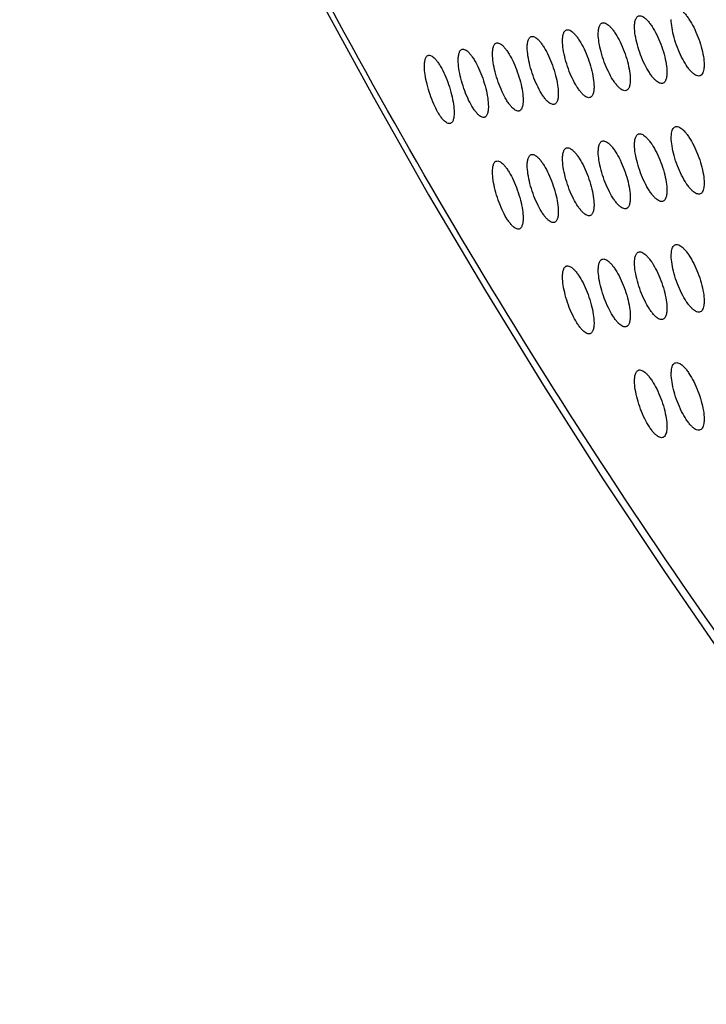
# Model space of a CAD drawing. Units: millimetres. Extents: x -68 to 68, y -108 to 108.
# Drawn here: x -65 to -51, y -78 to -57 of the extents above; entities that cross this region are included whole.
import ezdxf

# ---------------------------------------------------------------- set-up
doc = ezdxf.new("R2010")
doc.units = ezdxf.units.MM
doc.header["$LTSCALE"] = 16.335
doc.layers.add('ASSI', color=7, linetype='CONTINUOUS')
doc.layers.add('RACCORDO', color=7, linetype='CONTINUOUS')

msp = doc.modelspace()

# ---------------------------------------------------------------- linework, layer by layer
at = {"layer": 'ASSI', "color": 7, "linetype": 'CONTINUOUS'}
for points, knots in [([(-52.268, -57.105), (-52.268, -57.074), (-52.265, -57.018), (-52.25, -56.954), (-52.231, -56.915), (-52.214, -56.894), (-52.195, -56.879), (-52.18, -56.874), (-52.172, -56.872)], [0, 0, 0, 0, 0.344631, 0.617942, 0.729526, 0.827231, 0.915346, 1, 1, 1, 1]), ([(-52.172, -56.872), (-52.16, -56.87), (-52.131, -56.872), (-52.088, -56.89), (-52.043, -56.923), (-51.995, -56.97), (-51.945, -57.03), (-51.875, -57.13), (-51.793, -57.279), (-51.708, -57.476), (-51.64, -57.683), (-51.595, -57.883), (-51.582, -58.012), (-51.582, -58.072)], [0, 0, 0, 0, 0.02693, 0.059334, 0.099145, 0.146903, 0.202384, 0.264921, 0.407101, 0.563746, 0.723077, 0.872459, 1, 1, 1, 1]), ([(-51.393, -56.718), (-51.381, -56.715), (-51.352, -56.717), (-51.308, -56.735), (-51.262, -56.768), (-51.213, -56.814), (-51.163, -56.874), (-51.092, -56.974), (-51.009, -57.122), (-50.922, -57.318), (-50.853, -57.525), (-50.808, -57.725), (-50.794, -57.854), (-50.794, -57.914)], [0, 0, 0, 0, 0.027238, 0.059891, 0.099882, 0.147761, 0.203311, 0.265873, 0.407994, 0.564468, 0.723557, 0.872676, 1, 1, 1, 1]), ([(-53.036, -57.255), (-53.036, -57.224), (-53.033, -57.168), (-53.018, -57.104), (-52.999, -57.065), (-52.983, -57.044), (-52.963, -57.029), (-52.948, -57.024), (-52.941, -57.023)], [0, 0, 0, 0, 0.346046, 0.619915, 0.731381, 0.828683, 0.916143, 1, 1, 1, 1]), ([(-52.941, -57.023), (-52.915, -57.018), (-52.867, -57.034), (-52.813, -57.075), (-52.766, -57.122), (-52.717, -57.182), (-52.648, -57.283), (-52.567, -57.431), (-52.483, -57.629), (-52.416, -57.836), (-52.372, -58.036), (-52.359, -58.166), (-52.359, -58.225)], [0, 0, 0, 0, 0.05793, 0.097597, 0.145277, 0.200738, 0.263305, 0.405672, 0.56263, 0.722347, 0.872126, 1, 1, 1, 1]), ([(-51.679, -58.305), (-51.691, -58.307), (-51.72, -58.305), (-51.763, -58.287), (-51.809, -58.254), (-51.857, -58.207), (-51.907, -58.147), (-51.976, -58.047), (-52.059, -57.899), (-52.143, -57.701), (-52.211, -57.494), (-52.255, -57.294), (-52.268, -57.165), (-52.268, -57.105)], [0, 0, 0, 0, 0.027143, 0.059701, 0.099595, 0.147377, 0.202837, 0.265326, 0.407381, 0.563919, 0.723176, 0.872505, 1, 1, 1, 1]), ([(-50.892, -58.147), (-50.905, -58.15), (-50.934, -58.148), (-50.978, -58.13), (-51.024, -58.097), (-51.073, -58.051), (-51.123, -57.991), (-51.194, -57.892), (-51.277, -57.744), (-51.363, -57.547), (-51.432, -57.339), (-51.476, -57.14), (-51.49, -57.01), (-51.49, -56.951)], [0, 0, 0, 0, 0.02745, 0.060257, 0.100332, 0.148235, 0.203765, 0.266279, 0.408274, 0.56464, 0.723654, 0.872721, 1, 1, 1, 1]), ([(-54.54, -57.542), (-54.54, -57.511), (-54.537, -57.455), (-54.523, -57.391), (-54.504, -57.352), (-54.488, -57.331), (-54.469, -57.317), (-54.455, -57.312), (-54.447, -57.31)], [0, 0, 0, 0, 0.348923, 0.623936, 0.735164, 0.831647, 0.917771, 1, 1, 1, 1]), ([(-54.447, -57.31), (-54.421, -57.306), (-54.375, -57.323), (-54.323, -57.364), (-54.277, -57.412), (-54.23, -57.473), (-54.163, -57.574), (-54.084, -57.724), (-54.003, -57.922), (-53.938, -58.13), (-53.895, -58.329), (-53.882, -58.459), (-53.882, -58.519)], [0, 0, 0, 0, 0.056793, 0.096097, 0.143539, 0.198864, 0.261385, 0.403877, 0.561183, 0.721385, 0.871691, 1, 1, 1, 1]), ([(-53.793, -57.4), (-53.793, -57.37), (-53.79, -57.314), (-53.776, -57.25), (-53.757, -57.211), (-53.74, -57.19), (-53.721, -57.175), (-53.707, -57.17), (-53.699, -57.169)], [0, 0, 0, 0, 0.347481, 0.621917, 0.733261, 0.830154, 0.91695, 1, 1, 1, 1]), ([(-53.699, -57.169), (-53.673, -57.164), (-53.626, -57.181), (-53.573, -57.222), (-53.527, -57.269), (-53.479, -57.33), (-53.411, -57.431), (-53.331, -57.58), (-53.248, -57.777), (-53.182, -57.985), (-53.139, -58.185), (-53.126, -58.314), (-53.126, -58.374)], [0, 0, 0, 0, 0.057363, 0.096848, 0.144409, 0.199802, 0.262346, 0.404776, 0.561907, 0.721867, 0.871909, 1, 1, 1, 1]), ([(-52.455, -58.458), (-52.467, -58.46), (-52.496, -58.458), (-52.538, -58.439), (-52.584, -58.406), (-52.631, -58.359), (-52.68, -58.298), (-52.748, -58.198), (-52.829, -58.049), (-52.913, -57.852), (-52.979, -57.644), (-53.023, -57.444), (-53.036, -57.315), (-53.036, -57.255)], [0, 0, 0, 0, 0.026834, 0.059142, 0.098855, 0.146515, 0.201906, 0.264369, 0.406484, 0.5632, 0.722698, 0.872289, 1, 1, 1, 1]), ([(-55.276, -57.679), (-55.276, -57.648), (-55.273, -57.592), (-55.259, -57.528), (-55.241, -57.489), (-55.225, -57.468), (-55.206, -57.454), (-55.192, -57.449), (-55.185, -57.448)], [0, 0, 0, 0, 0.350376, 0.625975, 0.737089, 0.833161, 0.918605, 1, 1, 1, 1]), ([(-55.185, -57.448), (-55.159, -57.443), (-55.113, -57.461), (-55.062, -57.502), (-55.017, -57.551), (-54.97, -57.612), (-54.905, -57.713), (-54.827, -57.863), (-54.747, -58.061), (-54.683, -58.27), (-54.641, -58.47), (-54.628, -58.599), (-54.628, -58.659)], [0, 0, 0, 0, 0.056219, 0.095343, 0.142666, 0.197925, 0.260422, 0.402978, 0.560458, 0.720904, 0.871473, 1, 1, 1, 1]), ([(-53.22, -58.606), (-53.247, -58.611), (-53.294, -58.594), (-53.347, -58.553), (-53.394, -58.506), (-53.442, -58.445), (-53.51, -58.345), (-53.59, -58.196), (-53.672, -57.998), (-53.737, -57.79), (-53.78, -57.59), (-53.793, -57.46), (-53.793, -57.4)], [0, 0, 0, 0, 0.057735, 0.097302, 0.144886, 0.200258, 0.262754, 0.405059, 0.562084, 0.721968, 0.871956, 1, 1, 1, 1]), ([(-56.717, -57.939), (-56.717, -57.908), (-56.714, -57.853), (-56.701, -57.788), (-56.683, -57.75), (-56.667, -57.729), (-56.649, -57.715), (-56.635, -57.71), (-56.628, -57.709)], [0, 0, 0, 0, 0.353316, 0.630117, 0.741009, 0.836254, 0.920313, 1, 1, 1, 1]), ([(-56.628, -57.709), (-56.603, -57.705), (-56.559, -57.724), (-56.509, -57.765), (-56.465, -57.814), (-56.42, -57.876), (-56.357, -57.978), (-56.281, -58.129), (-56.204, -58.328), (-56.142, -58.536), (-56.101, -58.736), (-56.089, -58.866), (-56.089, -58.926)], [0, 0, 0, 0, 0.055065, 0.093829, 0.140916, 0.196042, 0.258494, 0.40118, 0.559009, 0.719942, 0.871037, 1, 1, 1, 1]), ([(-56.002, -57.811), (-56.002, -57.78), (-55.999, -57.725), (-55.985, -57.66), (-55.967, -57.622), (-55.951, -57.601), (-55.933, -57.587), (-55.919, -57.582), (-55.912, -57.581)], [0, 0, 0, 0, 0.351841, 0.628036, 0.739037, 0.834697, 0.919452, 1, 1, 1, 1]), ([(-55.912, -57.581), (-55.886, -57.576), (-55.841, -57.595), (-55.791, -57.636), (-55.746, -57.685), (-55.701, -57.746), (-55.636, -57.848), (-55.56, -57.998), (-55.481, -58.197), (-55.417, -58.405), (-55.376, -58.605), (-55.364, -58.735), (-55.364, -58.794)], [0, 0, 0, 0, 0.055644, 0.094587, 0.141792, 0.196984, 0.259459, 0.402079, 0.559733, 0.720423, 0.871255, 1, 1, 1, 1]), ([(-54.72, -58.89), (-54.746, -58.894), (-54.792, -58.876), (-54.844, -58.835), (-54.889, -58.787), (-54.936, -58.726), (-55.002, -58.625), (-55.079, -58.475), (-55.159, -58.276), (-55.222, -58.068), (-55.264, -57.868), (-55.276, -57.738), (-55.276, -57.679)], [0, 0, 0, 0, 0.056593, 0.095798, 0.143142, 0.19838, 0.260829, 0.403262, 0.560635, 0.721007, 0.871521, 1, 1, 1, 1]), ([(-53.976, -58.75), (-54.002, -58.755), (-54.048, -58.737), (-54.101, -58.697), (-54.147, -58.649), (-54.194, -58.588), (-54.261, -58.487), (-54.34, -58.337), (-54.42, -58.139), (-54.485, -57.931), (-54.527, -57.731), (-54.54, -57.601), (-54.54, -57.542)], [0, 0, 0, 0, 0.057165, 0.096551, 0.144015, 0.19932, 0.261792, 0.404161, 0.56136, 0.721487, 0.871738, 1, 1, 1, 1]), ([(-56.179, -59.156), (-56.204, -59.16), (-56.249, -59.141), (-56.298, -59.1), (-56.343, -59.051), (-56.388, -58.99), (-56.451, -58.887), (-56.526, -58.737), (-56.603, -58.537), (-56.665, -58.329), (-56.705, -58.128), (-56.717, -57.999), (-56.717, -57.939)], [0, 0, 0, 0, 0.055439, 0.094283, 0.141391, 0.196495, 0.2589, 0.401463, 0.559188, 0.720046, 0.871085, 1, 1, 1, 1]), ([(-55.455, -59.025), (-55.48, -59.029), (-55.526, -59.011), (-55.576, -58.97), (-55.621, -58.921), (-55.667, -58.86), (-55.732, -58.758), (-55.808, -58.608), (-55.886, -58.409), (-55.949, -58.2), (-55.99, -58), (-56.002, -57.871), (-56.002, -57.811)], [0, 0, 0, 0, 0.056017, 0.095042, 0.142267, 0.197438, 0.259865, 0.402363, 0.559911, 0.720526, 0.871303, 1, 1, 1, 1]), ([(-50.794, -57.914), (-50.794, -57.93), (-50.795, -57.961), (-50.8, -58.011), (-50.811, -58.059), (-50.83, -58.103), (-50.857, -58.135), (-50.881, -58.145), (-50.892, -58.147)], [0, 0, 0, 0, 0.179941, 0.342824, 0.553903, 0.72731, 0.870731, 1, 1, 1, 1]), ([(-51.582, -58.072), (-51.582, -58.088), (-51.583, -58.119), (-51.588, -58.169), (-51.599, -58.217), (-51.618, -58.261), (-51.644, -58.292), (-51.667, -58.302), (-51.679, -58.305)], [0, 0, 0, 0, 0.180737, 0.344231, 0.555813, 0.729142, 0.871864, 1, 1, 1, 1]), ([(-52.359, -58.225), (-52.359, -58.256), (-52.362, -58.312), (-52.377, -58.376), (-52.396, -58.415), (-52.413, -58.436), (-52.432, -58.451), (-52.447, -58.456), (-52.455, -58.458)], [0, 0, 0, 0, 0.345162, 0.618619, 0.730136, 0.827689, 0.915589, 1, 1, 1, 1]), ([(-53.882, -58.519), (-53.882, -58.55), (-53.885, -58.605), (-53.9, -58.67), (-53.919, -58.708), (-53.935, -58.729), (-53.954, -58.744), (-53.968, -58.749), (-53.976, -58.75)], [0, 0, 0, 0, 0.348025, 0.622616, 0.733893, 0.830631, 0.917204, 1, 1, 1, 1]), ([(-53.126, -58.374), (-53.126, -58.405), (-53.129, -58.461), (-53.143, -58.525), (-53.163, -58.564), (-53.179, -58.585), (-53.198, -58.6), (-53.213, -58.605), (-53.22, -58.606)], [0, 0, 0, 0, 0.346587, 0.620607, 0.732003, 0.82915, 0.91639, 1, 1, 1, 1]), ([(-54.628, -58.659), (-54.628, -58.69), (-54.631, -58.745), (-54.645, -58.81), (-54.664, -58.848), (-54.68, -58.869), (-54.699, -58.884), (-54.713, -58.889), (-54.72, -58.89)], [0, 0, 0, 0, 0.349474, 0.624646, 0.735807, 0.832134, 0.91803, 1, 1, 1, 1]), ([(-56.089, -58.926), (-56.089, -58.957), (-56.092, -59.012), (-56.105, -59.076), (-56.124, -59.115), (-56.139, -59.136), (-56.157, -59.15), (-56.172, -59.155), (-56.179, -59.156)], [0, 0, 0, 0, 0.352405, 0.628768, 0.739704, 0.835203, 0.919724, 1, 1, 1, 1]), ([(-55.364, -58.794), (-55.364, -58.825), (-55.367, -58.881), (-55.381, -58.945), (-55.399, -58.984), (-55.415, -59.005), (-55.433, -59.019), (-55.448, -59.024), (-55.455, -59.025)], [0, 0, 0, 0, 0.350934, 0.626697, 0.737744, 0.833658, 0.91887, 1, 1, 1, 1]), ([(-52.268, -59.605), (-52.268, -59.574), (-52.265, -59.518), (-52.25, -59.454), (-52.231, -59.415), (-52.214, -59.394), (-52.195, -59.379), (-52.18, -59.374), (-52.172, -59.372)], [0, 0, 0, 0, 0.344631, 0.617942, 0.729526, 0.827231, 0.915346, 1, 1, 1, 1]), ([(-52.172, -59.372), (-52.16, -59.37), (-52.131, -59.372), (-52.088, -59.39), (-52.043, -59.423), (-51.995, -59.47), (-51.945, -59.53), (-51.875, -59.63), (-51.793, -59.779), (-51.708, -59.976), (-51.64, -60.183), (-51.595, -60.383), (-51.582, -60.512), (-51.582, -60.572)], [0, 0, 0, 0, 0.02693, 0.059334, 0.099145, 0.146903, 0.202384, 0.264921, 0.407101, 0.563746, 0.723077, 0.872459, 1, 1, 1, 1]), ([(-51.49, -59.451), (-51.49, -59.434), (-51.489, -59.403), (-51.484, -59.354), (-51.473, -59.305), (-51.454, -59.261), (-51.428, -59.23), (-51.404, -59.22), (-51.393, -59.218)], [0, 0, 0, 0, 0.180427, 0.343703, 0.55514, 0.728537, 0.871511, 1, 1, 1, 1]), ([(-51.393, -59.218), (-51.381, -59.215), (-51.352, -59.217), (-51.308, -59.235), (-51.262, -59.268), (-51.213, -59.314), (-51.163, -59.374), (-51.092, -59.474), (-51.009, -59.622), (-50.922, -59.818), (-50.853, -60.025), (-50.808, -60.225), (-50.794, -60.354), (-50.794, -60.414)], [0, 0, 0, 0, 0.027238, 0.059891, 0.099882, 0.147761, 0.203311, 0.265873, 0.407994, 0.564468, 0.723557, 0.872676, 1, 1, 1, 1]), ([(-53.036, -59.755), (-53.036, -59.724), (-53.033, -59.668), (-53.018, -59.604), (-52.999, -59.565), (-52.983, -59.544), (-52.963, -59.529), (-52.948, -59.524), (-52.941, -59.523)], [0, 0, 0, 0, 0.346046, 0.619915, 0.731381, 0.828683, 0.916143, 1, 1, 1, 1]), ([(-52.941, -59.523), (-52.915, -59.518), (-52.867, -59.534), (-52.813, -59.575), (-52.766, -59.622), (-52.717, -59.682), (-52.648, -59.783), (-52.567, -59.931), (-52.483, -60.129), (-52.416, -60.336), (-52.372, -60.536), (-52.359, -60.666), (-52.359, -60.725)], [0, 0, 0, 0, 0.05793, 0.097597, 0.145277, 0.200738, 0.263305, 0.405672, 0.56263, 0.722347, 0.872126, 1, 1, 1, 1]), ([(-51.679, -60.805), (-51.691, -60.807), (-51.72, -60.805), (-51.763, -60.787), (-51.809, -60.754), (-51.857, -60.707), (-51.907, -60.647), (-51.976, -60.547), (-52.059, -60.399), (-52.143, -60.201), (-52.211, -59.994), (-52.255, -59.794), (-52.268, -59.665), (-52.268, -59.605)], [0, 0, 0, 0, 0.027143, 0.059701, 0.099595, 0.147377, 0.202837, 0.265326, 0.407381, 0.563919, 0.723176, 0.872505, 1, 1, 1, 1]), ([(-50.892, -60.647), (-50.905, -60.65), (-50.934, -60.648), (-50.978, -60.63), (-51.024, -60.597), (-51.073, -60.551), (-51.123, -60.491), (-51.194, -60.392), (-51.277, -60.244), (-51.363, -60.047), (-51.432, -59.839), (-51.476, -59.64), (-51.49, -59.51), (-51.49, -59.451)], [0, 0, 0, 0, 0.02745, 0.060257, 0.100332, 0.148235, 0.203765, 0.266279, 0.408274, 0.56464, 0.723654, 0.872721, 1, 1, 1, 1]), ([(-54.54, -60.042), (-54.54, -60.011), (-54.537, -59.955), (-54.523, -59.891), (-54.504, -59.852), (-54.488, -59.831), (-54.469, -59.817), (-54.455, -59.812), (-54.447, -59.81)], [0, 0, 0, 0, 0.348923, 0.623936, 0.735164, 0.831647, 0.917771, 1, 1, 1, 1]), ([(-54.447, -59.81), (-54.421, -59.806), (-54.375, -59.823), (-54.323, -59.864), (-54.277, -59.912), (-54.23, -59.973), (-54.163, -60.074), (-54.084, -60.224), (-54.003, -60.422), (-53.938, -60.63), (-53.895, -60.829), (-53.882, -60.959), (-53.882, -61.019)], [0, 0, 0, 0, 0.056793, 0.096097, 0.143539, 0.198864, 0.261385, 0.403877, 0.561183, 0.721385, 0.871691, 1, 1, 1, 1]), ([(-53.793, -59.9), (-53.793, -59.87), (-53.79, -59.814), (-53.776, -59.75), (-53.757, -59.711), (-53.74, -59.69), (-53.721, -59.675), (-53.707, -59.67), (-53.699, -59.669)], [0, 0, 0, 0, 0.347481, 0.621917, 0.733261, 0.830154, 0.91695, 1, 1, 1, 1]), ([(-53.699, -59.669), (-53.673, -59.664), (-53.626, -59.681), (-53.573, -59.722), (-53.527, -59.769), (-53.479, -59.83), (-53.411, -59.931), (-53.331, -60.08), (-53.248, -60.277), (-53.182, -60.485), (-53.139, -60.685), (-53.126, -60.814), (-53.126, -60.874)], [0, 0, 0, 0, 0.057363, 0.096848, 0.144409, 0.199802, 0.262346, 0.404776, 0.561907, 0.721867, 0.871909, 1, 1, 1, 1]), ([(-52.455, -60.958), (-52.467, -60.96), (-52.496, -60.958), (-52.538, -60.939), (-52.584, -60.906), (-52.631, -60.859), (-52.68, -60.798), (-52.748, -60.698), (-52.829, -60.549), (-52.913, -60.352), (-52.979, -60.144), (-53.023, -59.944), (-53.036, -59.815), (-53.036, -59.755)], [0, 0, 0, 0, 0.026834, 0.059142, 0.098855, 0.146515, 0.201906, 0.264369, 0.406484, 0.5632, 0.722698, 0.872289, 1, 1, 1, 1]), ([(-55.276, -60.179), (-55.276, -60.148), (-55.273, -60.092), (-55.259, -60.028), (-55.241, -59.989), (-55.225, -59.968), (-55.206, -59.954), (-55.192, -59.949), (-55.185, -59.948)], [0, 0, 0, 0, 0.350376, 0.625975, 0.737089, 0.833161, 0.918605, 1, 1, 1, 1]), ([(-55.185, -59.948), (-55.159, -59.943), (-55.113, -59.961), (-55.062, -60.002), (-55.017, -60.051), (-54.97, -60.112), (-54.905, -60.213), (-54.827, -60.363), (-54.747, -60.561), (-54.683, -60.77), (-54.641, -60.97), (-54.628, -61.099), (-54.628, -61.159)], [0, 0, 0, 0, 0.056219, 0.095343, 0.142666, 0.197925, 0.260422, 0.402978, 0.560458, 0.720904, 0.871473, 1, 1, 1, 1]), ([(-53.22, -61.106), (-53.247, -61.111), (-53.294, -61.094), (-53.347, -61.053), (-53.394, -61.006), (-53.442, -60.945), (-53.51, -60.845), (-53.59, -60.696), (-53.672, -60.498), (-53.737, -60.29), (-53.78, -60.09), (-53.793, -59.96), (-53.793, -59.9)], [0, 0, 0, 0, 0.057735, 0.097302, 0.144886, 0.200258, 0.262754, 0.405059, 0.562084, 0.721968, 0.871956, 1, 1, 1, 1]), ([(-54.72, -61.39), (-54.746, -61.394), (-54.792, -61.376), (-54.844, -61.335), (-54.889, -61.287), (-54.936, -61.226), (-55.002, -61.125), (-55.079, -60.975), (-55.159, -60.776), (-55.222, -60.568), (-55.264, -60.368), (-55.276, -60.238), (-55.276, -60.179)], [0, 0, 0, 0, 0.056593, 0.095798, 0.143142, 0.19838, 0.260829, 0.403262, 0.560635, 0.721007, 0.871521, 1, 1, 1, 1]), ([(-53.976, -61.25), (-54.002, -61.255), (-54.048, -61.237), (-54.101, -61.197), (-54.147, -61.149), (-54.194, -61.088), (-54.261, -60.987), (-54.34, -60.837), (-54.42, -60.639), (-54.485, -60.431), (-54.527, -60.231), (-54.54, -60.101), (-54.54, -60.042)], [0, 0, 0, 0, 0.057165, 0.096551, 0.144015, 0.19932, 0.261792, 0.404161, 0.56136, 0.721487, 0.871738, 1, 1, 1, 1]), ([(-50.794, -60.414), (-50.794, -60.43), (-50.795, -60.461), (-50.8, -60.511), (-50.811, -60.559), (-50.83, -60.603), (-50.857, -60.635), (-50.881, -60.645), (-50.892, -60.647)], [0, 0, 0, 0, 0.179941, 0.342824, 0.553903, 0.72731, 0.870731, 1, 1, 1, 1]), ([(-51.582, -60.572), (-51.582, -60.588), (-51.583, -60.619), (-51.588, -60.669), (-51.599, -60.717), (-51.618, -60.761), (-51.644, -60.792), (-51.667, -60.802), (-51.679, -60.805)], [0, 0, 0, 0, 0.180737, 0.344231, 0.555813, 0.729142, 0.871864, 1, 1, 1, 1]), ([(-52.359, -60.725), (-52.359, -60.756), (-52.362, -60.812), (-52.377, -60.876), (-52.396, -60.915), (-52.413, -60.936), (-52.432, -60.951), (-52.447, -60.956), (-52.455, -60.958)], [0, 0, 0, 0, 0.345162, 0.618619, 0.730136, 0.827689, 0.915589, 1, 1, 1, 1]), ([(-53.882, -61.019), (-53.882, -61.05), (-53.885, -61.105), (-53.9, -61.17), (-53.919, -61.208), (-53.935, -61.229), (-53.954, -61.244), (-53.968, -61.249), (-53.976, -61.25)], [0, 0, 0, 0, 0.348025, 0.622616, 0.733893, 0.830631, 0.917204, 1, 1, 1, 1]), ([(-53.126, -60.874), (-53.126, -60.905), (-53.129, -60.961), (-53.143, -61.025), (-53.163, -61.064), (-53.179, -61.085), (-53.198, -61.1), (-53.213, -61.105), (-53.22, -61.106)], [0, 0, 0, 0, 0.346587, 0.620607, 0.732003, 0.82915, 0.91639, 1, 1, 1, 1]), ([(-54.628, -61.159), (-54.628, -61.19), (-54.631, -61.245), (-54.645, -61.31), (-54.664, -61.348), (-54.68, -61.369), (-54.699, -61.384), (-54.713, -61.389), (-54.72, -61.39)], [0, 0, 0, 0, 0.349474, 0.624646, 0.735807, 0.832134, 0.91803, 1, 1, 1, 1]), ([(-52.268, -62.105), (-52.268, -62.074), (-52.265, -62.018), (-52.25, -61.954), (-52.231, -61.915), (-52.214, -61.894), (-52.195, -61.879), (-52.18, -61.874), (-52.172, -61.872)], [0, 0, 0, 0, 0.344631, 0.617942, 0.729526, 0.827231, 0.915346, 1, 1, 1, 1]), ([(-52.172, -61.872), (-52.16, -61.87), (-52.131, -61.872), (-52.088, -61.89), (-52.043, -61.923), (-51.995, -61.97), (-51.945, -62.03), (-51.875, -62.13), (-51.793, -62.279), (-51.708, -62.476), (-51.64, -62.683), (-51.595, -62.883), (-51.582, -63.012), (-51.582, -63.072)], [0, 0, 0, 0, 0.02693, 0.059334, 0.099145, 0.146903, 0.202384, 0.264921, 0.407101, 0.563746, 0.723077, 0.872459, 1, 1, 1, 1]), ([(-51.49, -61.951), (-51.49, -61.934), (-51.489, -61.903), (-51.484, -61.854), (-51.473, -61.805), (-51.454, -61.761), (-51.428, -61.73), (-51.404, -61.72), (-51.393, -61.718)], [0, 0, 0, 0, 0.180427, 0.343703, 0.55514, 0.728537, 0.871511, 1, 1, 1, 1]), ([(-51.393, -61.718), (-51.381, -61.715), (-51.352, -61.717), (-51.308, -61.735), (-51.262, -61.768), (-51.213, -61.814), (-51.163, -61.874), (-51.092, -61.974), (-51.009, -62.122), (-50.922, -62.318), (-50.853, -62.525), (-50.808, -62.725), (-50.794, -62.854), (-50.794, -62.914)], [0, 0, 0, 0, 0.027238, 0.059891, 0.099882, 0.147761, 0.203311, 0.265873, 0.407994, 0.564468, 0.723557, 0.872676, 1, 1, 1, 1]), ([(-53.036, -62.255), (-53.036, -62.224), (-53.033, -62.168), (-53.018, -62.104), (-52.999, -62.065), (-52.983, -62.044), (-52.963, -62.029), (-52.948, -62.024), (-52.941, -62.023)], [0, 0, 0, 0, 0.346046, 0.619915, 0.731381, 0.828683, 0.916143, 1, 1, 1, 1]), ([(-52.941, -62.023), (-52.915, -62.018), (-52.867, -62.034), (-52.813, -62.075), (-52.766, -62.122), (-52.717, -62.182), (-52.648, -62.283), (-52.567, -62.431), (-52.483, -62.629), (-52.416, -62.836), (-52.372, -63.036), (-52.359, -63.166), (-52.359, -63.225)], [0, 0, 0, 0, 0.05793, 0.097597, 0.145277, 0.200738, 0.263305, 0.405672, 0.56263, 0.722347, 0.872126, 1, 1, 1, 1]), ([(-51.679, -63.305), (-51.691, -63.307), (-51.72, -63.305), (-51.763, -63.287), (-51.809, -63.254), (-51.857, -63.207), (-51.907, -63.147), (-51.976, -63.047), (-52.059, -62.899), (-52.143, -62.701), (-52.211, -62.494), (-52.255, -62.294), (-52.268, -62.165), (-52.268, -62.105)], [0, 0, 0, 0, 0.027143, 0.059701, 0.099595, 0.147377, 0.202837, 0.265326, 0.407381, 0.563919, 0.723176, 0.872505, 1, 1, 1, 1]), ([(-50.892, -63.147), (-50.905, -63.15), (-50.934, -63.148), (-50.978, -63.13), (-51.024, -63.097), (-51.073, -63.051), (-51.123, -62.991), (-51.194, -62.892), (-51.277, -62.744), (-51.363, -62.547), (-51.432, -62.339), (-51.476, -62.14), (-51.49, -62.01), (-51.49, -61.951)], [0, 0, 0, 0, 0.02745, 0.060257, 0.100332, 0.148235, 0.203765, 0.266279, 0.408274, 0.56464, 0.723654, 0.872721, 1, 1, 1, 1]), ([(-53.793, -62.4), (-53.793, -62.37), (-53.79, -62.314), (-53.776, -62.25), (-53.757, -62.211), (-53.74, -62.19), (-53.721, -62.175), (-53.707, -62.17), (-53.699, -62.169)], [0, 0, 0, 0, 0.347481, 0.621917, 0.733261, 0.830154, 0.91695, 1, 1, 1, 1]), ([(-53.699, -62.169), (-53.673, -62.164), (-53.626, -62.181), (-53.573, -62.222), (-53.527, -62.269), (-53.479, -62.33), (-53.411, -62.431), (-53.331, -62.58), (-53.248, -62.777), (-53.182, -62.985), (-53.139, -63.185), (-53.126, -63.314), (-53.126, -63.374)], [0, 0, 0, 0, 0.057363, 0.096848, 0.144409, 0.199802, 0.262346, 0.404776, 0.561907, 0.721867, 0.871909, 1, 1, 1, 1]), ([(-52.455, -63.458), (-52.467, -63.46), (-52.496, -63.458), (-52.538, -63.439), (-52.584, -63.406), (-52.631, -63.359), (-52.68, -63.298), (-52.748, -63.198), (-52.829, -63.049), (-52.913, -62.852), (-52.979, -62.644), (-53.023, -62.444), (-53.036, -62.315), (-53.036, -62.255)], [0, 0, 0, 0, 0.026834, 0.059142, 0.098855, 0.146515, 0.201906, 0.264369, 0.406484, 0.5632, 0.722698, 0.872289, 1, 1, 1, 1]), ([(-53.22, -63.606), (-53.247, -63.611), (-53.294, -63.594), (-53.347, -63.553), (-53.394, -63.506), (-53.442, -63.445), (-53.51, -63.345), (-53.59, -63.196), (-53.672, -62.998), (-53.737, -62.79), (-53.78, -62.59), (-53.793, -62.46), (-53.793, -62.4)], [0, 0, 0, 0, 0.057735, 0.097302, 0.144886, 0.200258, 0.262754, 0.405059, 0.562084, 0.721968, 0.871956, 1, 1, 1, 1]), ([(-50.794, -62.914), (-50.794, -62.93), (-50.795, -62.961), (-50.8, -63.011), (-50.811, -63.059), (-50.83, -63.103), (-50.857, -63.135), (-50.881, -63.145), (-50.892, -63.147)], [0, 0, 0, 0, 0.179941, 0.342824, 0.553903, 0.72731, 0.870731, 1, 1, 1, 1]), ([(-51.582, -63.072), (-51.582, -63.088), (-51.583, -63.119), (-51.588, -63.169), (-51.599, -63.217), (-51.618, -63.261), (-51.644, -63.292), (-51.667, -63.302), (-51.679, -63.305)], [0, 0, 0, 0, 0.180737, 0.344231, 0.555813, 0.729142, 0.871864, 1, 1, 1, 1]), ([(-52.359, -63.225), (-52.359, -63.256), (-52.362, -63.312), (-52.377, -63.376), (-52.396, -63.415), (-52.413, -63.436), (-52.432, -63.451), (-52.447, -63.456), (-52.455, -63.458)], [0, 0, 0, 0, 0.345162, 0.618619, 0.730136, 0.827689, 0.915589, 1, 1, 1, 1]), ([(-53.126, -63.374), (-53.126, -63.405), (-53.129, -63.461), (-53.143, -63.525), (-53.163, -63.564), (-53.179, -63.585), (-53.198, -63.6), (-53.213, -63.605), (-53.22, -63.606)], [0, 0, 0, 0, 0.346587, 0.620607, 0.732003, 0.82915, 0.91639, 1, 1, 1, 1]), ([(-52.268, -64.605), (-52.268, -64.574), (-52.265, -64.518), (-52.25, -64.454), (-52.231, -64.415), (-52.214, -64.394), (-52.195, -64.379), (-52.18, -64.374), (-52.172, -64.372)], [0, 0, 0, 0, 0.344631, 0.617942, 0.729526, 0.827231, 0.915346, 1, 1, 1, 1]), ([(-52.172, -64.372), (-52.16, -64.37), (-52.131, -64.372), (-52.088, -64.39), (-52.043, -64.423), (-51.995, -64.47), (-51.945, -64.53), (-51.875, -64.63), (-51.793, -64.779), (-51.708, -64.976), (-51.64, -65.183), (-51.595, -65.383), (-51.582, -65.512), (-51.582, -65.572)], [0, 0, 0, 0, 0.02693, 0.059334, 0.099145, 0.146903, 0.202384, 0.264921, 0.407101, 0.563746, 0.723077, 0.872459, 1, 1, 1, 1]), ([(-51.49, -64.451), (-51.49, -64.434), (-51.489, -64.403), (-51.484, -64.354), (-51.473, -64.305), (-51.454, -64.261), (-51.428, -64.23), (-51.404, -64.22), (-51.393, -64.218)], [0, 0, 0, 0, 0.180427, 0.343703, 0.55514, 0.728537, 0.871511, 1, 1, 1, 1]), ([(-51.393, -64.218), (-51.381, -64.215), (-51.352, -64.217), (-51.308, -64.235), (-51.262, -64.268), (-51.213, -64.314), (-51.163, -64.374), (-51.092, -64.474), (-51.009, -64.622), (-50.922, -64.818), (-50.853, -65.025), (-50.808, -65.225), (-50.794, -65.354), (-50.794, -65.414)], [0, 0, 0, 0, 0.027238, 0.059891, 0.099882, 0.147761, 0.203311, 0.265873, 0.407994, 0.564468, 0.723557, 0.872676, 1, 1, 1, 1]), ([(-51.679, -65.805), (-51.691, -65.807), (-51.72, -65.805), (-51.763, -65.787), (-51.809, -65.754), (-51.857, -65.707), (-51.907, -65.647), (-51.976, -65.547), (-52.059, -65.399), (-52.143, -65.201), (-52.211, -64.994), (-52.255, -64.794), (-52.268, -64.665), (-52.268, -64.605)], [0, 0, 0, 0, 0.027143, 0.059701, 0.099595, 0.147377, 0.202837, 0.265326, 0.407381, 0.563919, 0.723176, 0.872505, 1, 1, 1, 1]), ([(-50.892, -65.647), (-50.905, -65.65), (-50.934, -65.648), (-50.978, -65.63), (-51.024, -65.597), (-51.073, -65.551), (-51.123, -65.491), (-51.194, -65.392), (-51.277, -65.244), (-51.363, -65.047), (-51.432, -64.839), (-51.476, -64.64), (-51.49, -64.51), (-51.49, -64.451)], [0, 0, 0, 0, 0.02745, 0.060257, 0.100332, 0.148235, 0.203765, 0.266279, 0.408274, 0.56464, 0.723654, 0.872721, 1, 1, 1, 1]), ([(-50.794, -65.414), (-50.794, -65.43), (-50.795, -65.461), (-50.8, -65.511), (-50.811, -65.559), (-50.83, -65.603), (-50.857, -65.635), (-50.881, -65.645), (-50.892, -65.647)], [0, 0, 0, 0, 0.179941, 0.342824, 0.553903, 0.72731, 0.870731, 1, 1, 1, 1]), ([(-51.582, -65.572), (-51.582, -65.588), (-51.583, -65.619), (-51.588, -65.669), (-51.599, -65.717), (-51.618, -65.761), (-51.644, -65.792), (-51.667, -65.802), (-51.679, -65.805)], [0, 0, 0, 0, 0.180737, 0.344231, 0.555813, 0.729142, 0.871864, 1, 1, 1, 1])]:
    msp.add_open_spline(points, degree=3, knots=knots, dxfattribs=at)
at = {"layer": 'RACCORDO', "color": 7, "linetype": 'CONTINUOUS'}
msp.add_lwpolyline([(-65.291, -42.929), (-65.127, -43.329), (-64.175, -45.593), (-63.191, -47.83), (-62.175, -50.04), (-61.128, -52.222), (-60.049, -54.375), (-58.94, -56.5), (-57.8, -58.595), (-56.629, -60.661), (-55.428, -62.696), (-54.198, -64.701), (-52.938, -66.675), (-51.649, -68.618), (-50.331, -70.528), (-48.985, -72.407), (-47.611, -74.254), (-46.21, -76.067), (-44.819, -77.802)], dxfattribs=at)
at = {"layer": 'RACCORDO', "color": 253, "linetype": 'CONTINUOUS'}
msp.add_open_spline([(-45.002, -77.244), (-47.068, -74.714), (-51.026, -69.454), (-56.375, -61.079), (-61.153, -52.213), (-63.93, -46.048), (-65.221, -42.901)], degree=3, knots=[0, 0, 0, 0, 0.245096, 0.493233, 0.744782, 1, 1, 1, 1], dxfattribs=at)

doc.saveas('drawing.dxf')
